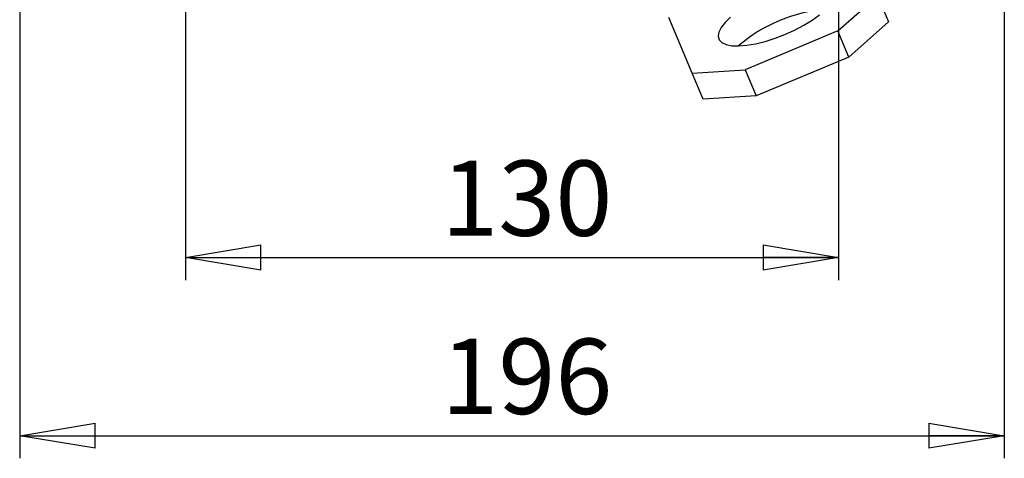
# Model space of a CAD drawing. Units: millimetres. Extents: x -4 to 213, y 0 to 297.
# Drawn here: x 36 to 69, y 61 to 76 of the extents above; entities that cross this region are included whole.
import ezdxf

# ---------------------------------------------------------------- set-up
doc = ezdxf.new("R2010")
doc.units = ezdxf.units.MM
doc.layers.add('FORMAT', color=7, linetype='Continuous')
doc.styles.add('SLDTEXTSTYLE0', font='TXT', dxfattribs={"width": 0.605})
doc.dimstyles.new('SLDDIMSTYLE0', dxfattribs={"dimtxt": 2.5, "dimasz": 2.5, "dimexe": 0, "dimexo": 0.0625, "dimtad": 1, "dimlfac": 6, "dimrnd": 1e-09, "dimzin": 12, "dimdsep": 46, "dimtxsty": 'SLDTEXTSTYLE0', "dimblk1": 'CLOSED', "dimblk2": 'CLOSED', "dimsah": 1, "dimcen": 0.09, "dimadec": 0, "dimazin": 3, "dimtfac": 1, "dimtofl": 0, "dimtmove": 0, "dimatfit": 3, "dimldrblk": 'CLOSED', "dimfxl": 0, "dimfrac": 2, "dimtolj": 1, "dimtzin": 12, "dimarcsym": 0})

# ---------------------------------------------------------------- blocks, each defined once
blk = doc.blocks.new('_Closed')
at = {"color": 0, "linetype": 'ByBlock', "lineweight": -2}
for p, q in [((-1, 0.166667), (0, 0)), ((-1, 0.166667), (-1, -0.166667)), ((0, 0), (-1, -0.166667)), ((0, 0), (-1, 0))]:
    blk.add_line(p, q, dxfattribs=at)
blk = doc.blocks.new('_D_16')
at = {"layer": 'FORMAT', "color": 7}
for p, q in [((41.933, 76.762), (41.933, 67.201)), ((63.6, 76.762), (63.6, 67.201)), ((41.933, 67.951), (63.6, 67.951))]:
    blk.add_line(p, q, dxfattribs=at)
at = {"layer": 'FORMAT', "color": 7, "xscale": 2.5, "yscale": 2.5, "rotation": 180.0000000000004}
blk.add_blockref('_Closed', (41.933, 67.951, 14.592), dxfattribs=at)
at = {"layer": 'FORMAT', "color": 7, "xscale": 2.5, "yscale": 2.5}
blk.add_blockref('_Closed', (63.6, 67.951, 14.592), dxfattribs=at)
at = {"layer": 'FORMAT', "color": 7, "insert": (50.418, 71.173), "char_height": 2.5, "attachment_point": 1, "style": 'SLDTEXTSTYLE0'}
blk.add_mtext('130', dxfattribs=at)
blk = doc.blocks.new('_D_17')
at = {"layer": 'FORMAT', "color": 7}
for p, q in [((36.433, 80.979), (36.433, 61.282)), ((69.1, 80.979), (69.1, 61.282)), ((36.433, 62.032), (69.1, 62.032))]:
    blk.add_line(p, q, dxfattribs=at)
at = {"layer": 'FORMAT', "color": 7, "xscale": 2.5, "yscale": 2.5, "rotation": 180.0000000000004}
blk.add_blockref('_Closed', (36.433, 62.032, 14.592), dxfattribs=at)
at = {"layer": 'FORMAT', "color": 7, "xscale": 2.5, "yscale": 2.5}
blk.add_blockref('_Closed', (69.1, 62.032, 14.592), dxfattribs=at)
at = {"layer": 'FORMAT', "color": 7, "insert": (50.418, 65.255), "char_height": 2.5, "attachment_point": 1, "style": 'SLDTEXTSTYLE0'}
blk.add_mtext('196', dxfattribs=at)

msp = doc.modelspace()

# ---------------------------------------------------------------- linework, layer by layer
at = {"color": 7, "linetype": 'Continuous', "lineweight": 25}
for p, q in [((63.5805, 75.4749), (64.8982, 76.6438)), ((64.8982, 76.6438), (65.2607, 75.7769)), ((58.7477, 74.0719), (57.9736, 75.9229)), ((63.5805, 75.4749), (60.5052, 74.1889)), ((63.943, 74.608), (63.5805, 75.4749)), ((65.2607, 75.7769), (63.943, 74.608)), ((63.943, 74.608), (60.8678, 73.322)), ((58.7477, 74.0719), (60.5052, 74.1889)), ((60.5052, 74.1889), (60.8678, 73.322)), ((59.1102, 73.2049), (58.7477, 74.0719)), ((60.8678, 73.322), (59.1102, 73.2049))]:
    msp.add_line(p, q, dxfattribs=at)
at = {"color": 7, "linetype": 'Continuous', "lineweight": 25, "flags": 128}
for points in [[(60.0196, 75.9337), (59.8393, 75.7599), (59.708, 75.5935), (59.6297, 75.4392), (59.6066, 75.3015), (59.6394, 75.1843), (59.7271, 75.091), (59.8671, 75.0243), (60.0555, 74.9861), (60.2868, 74.9776), (60.5545, 74.9988), (60.8507, 75.0493), (61.1669, 75.1276), (61.4942, 75.2315), (61.8229, 75.3578)], [(61.8229, 75.3578), (62.1438, 75.5031), (62.4475, 75.6632), (62.7254, 75.8333), (62.9694, 76.0087)]]:
    msp.add_lwpolyline(points, dxfattribs=at)
at = {"color": 7, "linetype": 'Continuous', "lineweight": 25}
msp.add_arc((63.541, 71.2493), 4.9503, 94.24848, 131.13829, dxfattribs=at)

# ---------------------------------------------------------------- dimensions: what is measured, and where the dimension line sits
at = {"layer": 'FORMAT', "color": 7}
for base, p1, p2, picture, middle in [((69.1, 62.0322), (36.4333, 81.9794), (69.1, 81.9794), '_D_17', (52.7667, 62.0322)), ((63.6, 67.9506), (41.9333, 77.7619), (63.6, 77.7619), '_D_16', (52.7667, 67.9506))]:
    dim = msp.add_linear_dim(base=base, p1=p1, p2=p2, dimstyle='SLDDIMSTYLE0', dxfattribs=at)
    dim.commit()
    dim.dimension.update_dxf_attribs({"geometry": picture, "text_midpoint": middle, "dimtype": 160})

doc.saveas('drawing.dxf')
